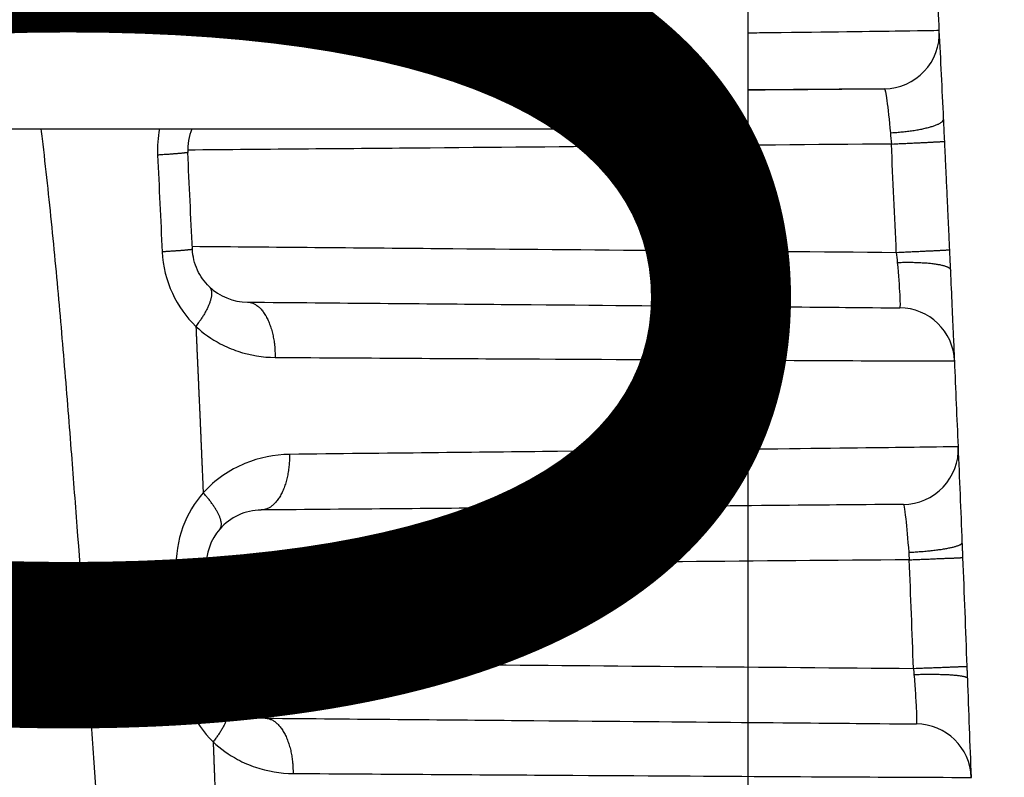
# Model space of a CAD drawing. Extents: x -1490 to 811, y -1226 to 644.
# Drawn here: x 148 to 162, y 399 to 410 of the extents above; entities that cross this region are included whole.
import ezdxf

# ---------------------------------------------------------------- set-up
doc = ezdxf.new("R2010")
doc.units = 0
doc.header["$MEASUREMENT"] = 0
doc.layers.get('0').update_dxf_attribs({"linetype": 'CONTINUOUS'})
for name, color, linetype in [('2', 7, 'CONTINUOUS'), ('4', 7, 'CONTINUOUS'), ('6', 7, 'CONTINUOUS')]:
    doc.layers.add(name, color=color, linetype=linetype)
doc.styles.get("Standard").update_dxf_attribs({"font": 'monotxt.shx'})
doc.dimstyles.new('DSTYLE2', dxfattribs={"dimtxt": 20, "dimasz": 20, "dimexe": 3, "dimexo": 1.5, "dimgap": 1.5, "dimtad": 1, "dimtih": 1, "dimtoh": 1, "dimdec": 0, "dimzin": 3, "dimtxsty": 'STANDARD', "dimcen": 0.09, "dimse1": 1, "dimazin": 3, "dimtp": 1, "dimtm": 1, "dimtfac": 1, "dimtdec": 4, "dimtofl": 0, "dimtmove": 0, "dimatfit": 3, "dimtolj": 1, "dimtzin": 0})
doc.dimstyles.new('DSTYLE3', dxfattribs={"dimtxt": 20, "dimasz": 20, "dimexe": 1.5, "dimexo": 0.5, "dimgap": 1.5, "dimtad": 1, "dimdec": 1, "dimrnd": 0.1, "dimzin": 3, "dimtxsty": 'STANDARD', "dimcen": 0.09, "dimazin": 3, "dimtp": 1, "dimtm": 1, "dimtfac": 1, "dimtdec": 4, "dimtofl": 0, "dimtmove": 0, "dimatfit": 3, "dimtolj": 1, "dimtzin": 0})

# ---------------------------------------------------------------- blocks, each defined once
blk = doc.blocks.new('_AH1')
at = {"color": 0, "linetype": 'CONTINUOUS'}
for p, q in [((-1, 0.166667), (0, 0)), ((-1, 0.166667), (-1, -0.166667)), ((0, 0), (-1, -0.166667)), ((0, 0), (-1, 0))]:
    blk.add_line(p, q, dxfattribs=at)
blk = doc.blocks.new('*D17')
at = {"layer": '6', "color": 4, "linetype": 'CONTINUOUS'}
for p, q in [((155.91178, 468.30109), (342.53963, 468.30109)), ((327.53963, 468.30109), (327.53963, 368.30109)), ((327.53963, 268.30109), (327.53963, 368.30109)), ((157.91178, 268.30109), (342.53963, 268.30109))]:
    blk.add_line(p, q, dxfattribs=at)
at = {"layer": '6', "color": 4, "xscale": 20, "yscale": 20, "zscale": 20}
for p, rotation in [((327.53963, 468.30109), 90), ((327.53963, 268.30109), 270)]:
    blk.add_blockref('_AH1', p, dxfattribs=dict(at, rotation=rotation))
at = {"layer": '6', "color": 4, "linetype": 'CONTINUOUS'}
blk.add_text('200,0', height=20, rotation=90, dxfattribs=at).set_placement((312.52963, 318.30109))
blk = doc.blocks.new('*D39')
at = {"layer": '2', "color": 4, "linetype": 'CONTINUOUS'}
for p, q in [((88.848837, 411.22361), (616.45731, 411.22361)), ((601.45731, 411.22361), (601.45731, 222.95973)), ((601.45731, 34.695852), (601.45731, 222.95973)), ((150.91178, 34.695852), (616.45731, 34.695852))]:
    blk.add_line(p, q, dxfattribs=at)
at = {"layer": '2', "color": 4, "xscale": 20, "yscale": 20, "zscale": 20}
for p, rotation in [((601.45731, 411.22361), 90), ((601.45731, 34.695852), 270)]:
    blk.add_blockref('_AH1', p, dxfattribs=dict(at, rotation=rotation))
at = {"layer": '2', "color": 4, "linetype": 'CONTINUOUS'}
blk.add_text('376,5', height=20, rotation=90, dxfattribs=at).set_placement((586.44731, 172.95973))
blk = doc.blocks.new('*D45')
at = {"layer": '2', "color": 4, "linetype": 'CONTINUOUS'}
for p, q in [((108.96173, 297.68634), (108.96173, 482.3149)), ((141.96173, 299.68635), (141.96173, 482.3149)), ((108.96173, 467.3149), (-54.93337, 467.3149)), ((171.96173, 467.3149), (108.96173, 467.3149))]:
    blk.add_line(p, q, dxfattribs=at)
at = {"layer": '2', "color": 4, "xscale": 20, "yscale": 20, "zscale": 20}
blk.add_blockref('_AH1', (108.96173, 467.3149), dxfattribs=at)
at = {"layer": '2', "color": 4, "xscale": 20, "yscale": 20, "zscale": 20, "rotation": 180}
blk.add_blockref('_AH1', (141.96173, 467.3149), dxfattribs=at)
at = {"layer": '2', "color": 4, "linetype": 'CONTINUOUS'}
blk.add_text('33,0', height=20, rotation=360, dxfattribs=at).set_placement((-39.93337, 482.3249))
blk = doc.blocks.new('*D46')
at = {"layer": '2', "color": 4, "linetype": 'CONTINUOUS'}
for p, q in [((141.96173, 299.68635), (141.96169, 536.54953)), ((158.46173, 292.68635), (158.46169, 536.54953)), ((111.9617, 521.54952), (158.46169, 521.54953)), ((158.46169, 521.54953), (323.2815, 521.54955))]:
    blk.add_line(p, q, dxfattribs=at)
at = {"layer": '2', "color": 4, "xscale": 20, "yscale": 20, "zscale": 20}
for p, rotation in [((141.9617, 521.54953), 8.268100000000001e-06), ((158.46169, 521.54953), 180.00001)]:
    blk.add_blockref('_AH1', p, dxfattribs=dict(at, rotation=rotation))
at = {"layer": '2', "color": 4, "linetype": 'CONTINUOUS'}
blk.add_text('16,5', height=20, rotation=0.000008, dxfattribs=at).set_placement((228.2815, 536.55954))
blk = doc.blocks.new('*D49')
at = {"layer": '2', "color": 4, "linetype": 'CONTINUOUS'}
for p, q in [((113.97867, 272.56798), (350.34569, 502.56022)), ((590.34569, 502.56022), (350.34569, 502.56022)), ((113.97867, 272.56798), (125.98819, 288.90451)), ((130.63736, 284.12648), (125.98819, 288.90451)), ((113.97867, 272.56798), (130.63736, 284.12648))]:
    blk.add_line(p, q, dxfattribs=at)
at = {"layer": '2', "color": 4, "xscale": 20, "yscale": 20, "zscale": 20, "rotation": 224.21686}
blk.add_blockref('_AH1', (113.97867, 272.56798), dxfattribs=at)
at = {"layer": '2', "color": 4, "linetype": 'CONTINUOUS'}
for s, p in [('%%c14', (395.34569, 517.56022)), (' x4pcs', (455.34569, 517.56022))]:
    blk.add_text(s, height=20, dxfattribs=at).set_placement(p)
blk = doc.blocks.new('*D50')
at = {"layer": '2', "color": 4, "linetype": 'CONTINUOUS'}
for p, q in [((147.4453, 272.03726), (353.43008, 435.47481)), ((593.43008, 435.47481), (353.43008, 435.47481)), ((147.4453, 272.03726), (161.04079, 287.07966)), ((165.18451, 281.85721), (161.04079, 287.07966)), ((147.4453, 272.03726), (165.18451, 281.85721))]:
    blk.add_line(p, q, dxfattribs=at)
at = {"layer": '2', "color": 4, "xscale": 20, "yscale": 20, "zscale": 20, "rotation": 218.43006}
blk.add_blockref('_AH1', (147.4453, 272.03726), dxfattribs=at)
at = {"layer": '2', "color": 4, "linetype": 'CONTINUOUS'}
for s, p in [('%%c14', (398.43008, 450.47481)), (' x4pcs', (458.43008, 450.47481))]:
    blk.add_text(s, height=20, dxfattribs=at).set_placement(p)
blk = doc.blocks.new('*D52')
at = {"layer": '4', "color": 4, "linetype": 'CONTINUOUS'}
for p, q in [((173.735, 320.686), (173.735, 450.572)), ((2.53, 320.686), (188.735, 320.686)), ((173.735, 288.686), (173.735, 320.686)), ((2.53, 318.686), (188.735, 318.686))]:
    blk.add_line(p, q, dxfattribs=at)
at = {"layer": '4', "color": 4, "xscale": 20, "yscale": 20, "zscale": 20}
for p, rotation in [((173.735, 320.686), 270), ((173.735, 318.686), 90)]:
    blk.add_blockref('_AH1', p, dxfattribs=dict(at, rotation=rotation))
at = {"layer": '4', "color": 4, "linetype": 'CONTINUOUS'}
blk.add_text('2,0', height=20, rotation=90, dxfattribs=at).set_placement((158.725, 375.572))

msp = doc.modelspace()

# ---------------------------------------------------------------- linework, layer by layer
at = {"layer": '6', "color": 1, "linetype": 'CONTINUOUS'}
for p, q in [((158.462, 408.314), (158.462, 418.314)), ((145.912, 408.314), (158.462, 408.314))]:
    msp.add_line(p, q, dxfattribs=at)
at = {"layer": '6', "color": 250, "linetype": 'CONTINUOUS'}
for p, q in [((160.426, 408.894), (158.462, 408.877)), ((151.241, 405.815), (151.241, 405.815)), ((151.498, 399.812), (151.498, 399.812))]:
    msp.add_line(p, q, dxfattribs=at)
for points in [[(160.513, 408.258), (160.55, 408.261, 0.002591), (160.588, 408.263, 0.002482), (160.626, 408.266, 0.002475), (160.665, 408.27, 0.002617), (160.703, 408.274, 0.002724), (160.742, 408.278, 0.00283), (160.781, 408.283, 0.002948), (160.819, 408.288, 0.003108), (160.856, 408.293, 0.00328), (160.893, 408.299, 0.003487), (160.929, 408.306, 0.003722), (160.964, 408.312, 0.004001), (160.997, 408.319, 0.004334), (161.029, 408.327, 0.004725), (161.06, 408.334, 0.00519), (161.089, 408.342, 0.005707), (161.116, 408.351, 0.006435), (161.141, 408.359, 0.007362), (161.164, 408.367, 0.008257), (161.185, 408.376, 0.008931), (161.204, 408.384, 0.011271), (161.221, 408.393, 0.015715), (161.236, 408.402, 0.015418), (161.248, 408.411, 0.007642), (161.259, 408.418, 0.026504), (161.267, 408.427, 0.067746), (161.274, 408.442, 0.050183), (161.28, 408.46, 0.031843)], [(160.527, 408.096), (160.564, 408.097, 0.000021), (160.602, 408.099, 0.00002), (160.64, 408.101, 0.00002), (160.678, 408.103, 0.000021), (160.716, 408.105, 0.000022), (160.755, 408.106, 0.000023), (160.793, 408.108, 0.000024), (160.831, 408.11, 0.000026), (160.868, 408.112, 0.000027), (160.905, 408.114, 0.000029), (160.941, 408.115, 0.000031), (160.975, 408.117, 0.000034), (161.009, 408.119, 0.000037), (161.041, 408.12, 0.00004), (161.072, 408.122, 0.000044), (161.101, 408.123, 0.000049), (161.128, 408.124, 0.000056), (161.153, 408.126, 0.000065), (161.177, 408.127, 0.000075), (161.198, 408.128, 0.000083), (161.217, 408.129, 0.000107), (161.234, 408.13, 0.000157), (161.249, 408.131, 0.000164), (161.262, 408.131, 0.000086), (161.272, 408.132, 0.000318), (161.281, 408.132, 0.001129), (161.289, 408.133, 0.001641), (161.296, 408.133, 0.002012)], [(161.368, 406.569), (161.366, 406.608, 0.000013), (161.365, 406.647, 0.000013), (161.363, 406.686, 0.000013), (161.361, 406.726, 0.000013), (161.359, 406.765, 0.000013), (161.358, 406.804, 0.000012), (161.356, 406.843, 0.000012), (161.354, 406.882, 0.000012), (161.352, 406.921, 0.000012), (161.35, 406.96, 0.000012), (161.349, 406.999, 0.000012), (161.347, 407.038, 0.000012), (161.345, 407.077, 0.000012), (161.343, 407.117, 0.000012), (161.341, 407.156, 0.000012), (161.34, 407.195, 0.000011), (161.338, 407.234, 0.000011), (161.336, 407.273, 0.000011), (161.334, 407.312, 0.000011), (161.332, 407.351, 0.000011), (161.33, 407.39, 0.000011), (161.329, 407.429, 0.000011), (161.327, 407.469, 0.000011), (161.325, 407.508, 0.000011), (161.323, 407.547, 0.000011), (161.321, 407.586, 0.00001), (161.32, 407.625, 0.00001), (161.318, 407.664, 0.00001), (161.316, 407.703, 0.00001), (161.314, 407.742, 0.000009), (161.312, 407.781, 0.00001), (161.31, 407.82, 0.000012), (161.309, 407.861, 0.000009), (161.307, 407.899, 0.000003), (161.305, 407.933, 0.000012), (161.303, 407.977, 0.000021), (161.3, 408.045, 0.00001), (161.296, 408.133, 0.000005)], [(150.382, 407.975), (150.381, 407.974, -0.248594), (150.38, 407.973, -0.064741), (150.377, 407.973, -0.025534), (150.374, 407.972, -0.013921), (150.369, 407.971, -0.008487), (150.363, 407.97, -0.00578), (150.357, 407.969, -0.004135), (150.349, 407.968, -0.003155), (150.34, 407.967, -0.002459), (150.33, 407.966, -0.001994), (150.319, 407.964, -0.001637), (150.307, 407.963, -0.001381), (150.294, 407.962, -0.001176), (150.28, 407.96, -0.001023), (150.264, 407.959, -0.000891), (150.248, 407.958, -0.000786), (150.231, 407.956, -0.000706), (150.213, 407.955, -0.000647), (150.194, 407.953, -0.000571), (150.175, 407.952, -0.000492), (150.155, 407.95, -0.000494), (150.134, 407.949, -0.000533), (150.111, 407.947, -0.00038), (150.09, 407.946, -0.000143), (150.07, 407.944, -0.000478), (150.043, 407.943, -0.000731), (150.002, 407.94, -0.000337), (149.947, 407.936, -0.000175)], [(150.448, 406.577), (150.448, 406.577, -0.249066), (150.446, 406.576, -0.062445), (150.444, 406.575, -0.024503), (150.44, 406.574, -0.013348), (150.436, 406.573, -0.008138), (150.43, 406.572, -0.005542), (150.423, 406.571, -0.003966), (150.415, 406.57, -0.003026), (150.406, 406.569, -0.002359), (150.396, 406.568, -0.001913), (150.385, 406.567, -0.001571), (150.373, 406.566, -0.001326), (150.36, 406.564, -0.001129), (150.346, 406.563, -0.000982), (150.331, 406.562, -0.000855), (150.315, 406.561, -0.000755), (150.298, 406.559, -0.000678), (150.28, 406.558, -0.000622), (150.261, 406.556, -0.000548), (150.241, 406.555, -0.000472), (150.221, 406.553, -0.000475), (150.2, 406.552, -0.000512), (150.177, 406.55, -0.000365), (150.156, 406.549, -0.000137), (150.136, 406.548, -0.000459), (150.11, 406.546, -0.000702), (150.068, 406.543, -0.000324), (150.013, 406.54, -0.000169)], [(150.448, 406.577), (150.448, 406.577, -0.007804), (150.448, 406.577, -0.009417), (150.448, 406.577, -0.01142), (150.448, 406.577, -0.013538), (150.448, 406.577, -0.016414), (150.448, 406.577, -0.019892), (150.448, 406.577, -0.024433), (150.448, 406.577, -0.029443), (150.448, 406.577, -0.035369), (150.448, 406.577, -0.040671), (150.448, 406.577, -0.044882), (150.448, 406.577, -0.045872), (150.448, 406.577, -0.043843), (150.448, 406.577, -0.039112), (150.448, 406.577, -0.033347), (150.448, 406.577, -0.027572), (150.448, 406.577, -0.022484), (150.448, 406.577, -0.018196), (150.448, 406.577, -0.014746), (150.448, 406.577, -0.011916), (150.448, 406.577, -0.00968), (150.448, 406.577, -0.007803), (150.448, 406.577, -0.006318), (150.448, 406.577, -0.005015), (150.448, 406.577, -0.003978), (150.448, 406.577, -0.003031), (150.448, 406.577, -0.002249), (150.448, 406.577, -0.001457), (150.448, 406.577, -0.000899), (150.448, 406.577, -0.000444), (150.448, 406.577, 0.000303), (150.448, 406.577, 0.001463), (150.448, 406.577, 0.001105), (150.448, 406.577, -0.000517), (150.448, 406.577, 0.00322), (150.448, 406.577, 0.007727), (150.448, 406.577, 0.003884), (150.448, 406.577, 0.00192)], [(160.598, 406.533), (160.635, 406.534, 0.000021), (160.673, 406.536, 0.00002), (160.711, 406.538, 0.00002), (160.75, 406.54, 0.000021), (160.788, 406.541, 0.000022), (160.827, 406.543, 0.000023), (160.865, 406.545, 0.000024), (160.903, 406.547, 0.000026), (160.94, 406.548, 0.000027), (160.977, 406.55, 0.000029), (161.013, 406.552, 0.000031), (161.048, 406.553, 0.000033), (161.081, 406.555, 0.000036), (161.113, 406.556, 0.00004), (161.144, 406.558, 0.000044), (161.173, 406.559, 0.000049), (161.2, 406.561, 0.000056), (161.226, 406.562, 0.000065), (161.249, 406.563, 0.000074), (161.27, 406.564, 0.000082), (161.289, 406.565, 0.000107), (161.307, 406.566, 0.000156), (161.322, 406.567, 0.000164), (161.334, 406.567, 0.000086), (161.345, 406.568, 0.000318), (161.354, 406.568, 0.001128), (161.361, 406.569, 0.001643), (161.368, 406.569, 0.002019)], [(160.612, 406.387), (160.649, 406.388, -0.002256), (160.687, 406.389, -0.002167), (160.725, 406.39, -0.002165), (160.763, 406.39, -0.00229), (160.801, 406.39, -0.002387), (160.84, 406.389, -0.002482), (160.878, 406.388, -0.002589), (160.915, 406.387, -0.002733), (160.953, 406.385, -0.002888), (160.989, 406.383, -0.003074), (161.025, 406.381, -0.003287), (161.06, 406.378, -0.003538), (161.093, 406.375, -0.003839), (161.125, 406.371, -0.004194), (161.156, 406.367, -0.004616), (161.185, 406.362, -0.005088), (161.212, 406.358, -0.005753), (161.237, 406.353, -0.006605), (161.26, 406.347, -0.007438), (161.282, 406.342, -0.008082), (161.301, 406.336, -0.010266), (161.318, 406.33, -0.014449), (161.333, 406.323, -0.014343), (161.346, 406.317, -0.007145), (161.357, 406.311, -0.025164), (161.366, 406.304, -0.067351), (161.374, 406.292, -0.05296), (161.382, 406.277, -0.034663)], [(150.691, 406.04), (150.698, 406.032, -0.02962), (150.705, 406.023, -0.02802), (150.711, 406.013, -0.026518), (150.715, 406.002, -0.025589), (150.719, 405.99, -0.023879), (150.722, 405.977, -0.021982), (150.724, 405.963, -0.019943), (150.725, 405.948, -0.018171), (150.725, 405.932, -0.016371), (150.724, 405.915, -0.014835), (150.722, 405.898, -0.013361), (150.718, 405.879, -0.012131), (150.714, 405.86, -0.010993), (150.708, 405.84, -0.010054), (150.702, 405.819, -0.009155), (150.694, 405.797, -0.008378), (150.686, 405.775, -0.007768), (150.676, 405.753, -0.007316), (150.665, 405.73, -0.00662), (150.654, 405.706, -0.005834), (150.642, 405.683, -0.005961), (150.628, 405.658, -0.006525), (150.614, 405.633, -0.004777), (150.6, 405.61, -0.001873), (150.586, 405.588, -0.006057), (150.568, 405.561, -0.009493), (150.538, 405.519, -0.004513), (150.499, 405.465, -0.002389)], [(151.241, 405.815), (151.26, 405.813, -0.024897), (151.28, 405.811, -0.023345), (151.3, 405.806, -0.022413), (151.32, 405.799, -0.022515), (151.34, 405.79, -0.021824), (151.36, 405.779, -0.020859), (151.38, 405.765, -0.019656), (151.4, 405.749, -0.018619), (151.42, 405.732, -0.017384), (151.439, 405.712, -0.016293), (151.458, 405.689, -0.015132), (151.476, 405.665, -0.014138), (151.494, 405.638, -0.013151), (151.51, 405.61, -0.012317), (151.527, 405.58, -0.011475), (151.542, 405.548, -0.010724), (151.556, 405.514, -0.010139), (151.569, 405.48, -0.009711), (151.581, 405.443, -0.008976), (151.593, 405.406, -0.008071), (151.603, 405.369, -0.008332), (151.611, 405.33, -0.009201), (151.619, 405.289, -0.00698), (151.626, 405.251, -0.00298), (151.631, 405.216, -0.008832), (151.635, 405.172, -0.014248), (151.639, 405.105, -0.007142), (151.642, 405.017, -0.0039)], [(150.499, 405.465), (150.502, 405.405, -0.000019), (150.504, 405.345, -0.000019), (150.507, 405.285, -0.000019), (150.51, 405.225, -0.000019), (150.512, 405.165, -0.000019), (150.515, 405.105, -0.000019), (150.518, 405.045, -0.000019), (150.52, 404.985, -0.000019), (150.523, 404.925, -0.000019), (150.526, 404.865, -0.000019), (150.528, 404.805, -0.000019), (150.531, 404.745, -0.000019), (150.534, 404.685, -0.000019), (150.536, 404.625, -0.000019), (150.539, 404.565, -0.000019), (150.542, 404.505, -0.000019), (150.544, 404.445, -0.000019), (150.547, 404.385, -0.000019), (150.55, 404.325, -0.000019), (150.552, 404.265, -0.000019), (150.555, 404.205, -0.000019), (150.558, 404.145, -0.000019), (150.56, 404.084, -0.000019), (150.563, 404.024, -0.000019), (150.565, 403.964, -0.000019), (150.568, 403.904, -0.000019), (150.571, 403.845, -0.000019), (150.573, 403.784, -0.00002), (150.576, 403.724, -0.000019), (150.578, 403.664, -0.000018), (150.581, 403.605, -0.00002), (150.583, 403.544, -0.000023), (150.586, 403.483, -0.000018), (150.589, 403.424, -0.000006), (150.591, 403.372, -0.000025), (150.594, 403.304, -0.000043), (150.598, 403.201, -0.000021), (150.604, 403.064, -0.000011)], [(151.85, 403.619), (151.849, 403.58, -0.006638), (151.848, 403.542, -0.006325), (151.846, 403.503, -0.006274), (151.843, 403.463, -0.006607), (151.839, 403.423, -0.006835), (151.833, 403.384, -0.007046), (151.827, 403.344, -0.00727), (151.819, 403.304, -0.007585), (151.81, 403.266, -0.0079), (151.8, 403.227, -0.008275), (151.789, 403.19, -0.008675), (151.776, 403.154, -0.009138), (151.763, 403.118, -0.009658), (151.748, 403.085, -0.010245), (151.733, 403.053, -0.010879), (151.717, 403.022, -0.011522), (151.699, 402.993, -0.012407), (151.681, 402.967, -0.013466), (151.663, 402.942, -0.014159), (151.644, 402.92, -0.014288), (151.624, 402.9, -0.016556), (151.604, 402.882, -0.020645), (151.583, 402.866, -0.017662), (151.563, 402.852, -0.008055), (151.545, 402.841, -0.025204), (151.522, 402.832, -0.046845), (151.487, 402.823, -0.025705), (151.442, 402.816, -0.014439)], [(150.844, 402.54), (150.85, 402.548, 0.031427), (150.855, 402.557, 0.029674), (150.859, 402.566, 0.027914), (150.863, 402.576, 0.026679), (150.865, 402.588, 0.024631), (150.866, 402.6, 0.022436), (150.867, 402.613, 0.02014), (150.866, 402.627, 0.01817), (150.864, 402.641, 0.01622), (150.861, 402.657, 0.014581), (150.857, 402.673, 0.013036), (150.852, 402.69, 0.011762), (150.846, 402.707, 0.010598), (150.839, 402.726, 0.009646), (150.831, 402.745, 0.008744), (150.821, 402.764, 0.007971), (150.811, 402.784, 0.007365), (150.8, 402.805, 0.006915), (150.787, 402.825, 0.006237), (150.774, 402.847, 0.00548), (150.76, 402.868, 0.00559), (150.745, 402.89, 0.006107), (150.729, 402.912, 0.004454), (150.713, 402.934, 0.001732), (150.699, 402.953, 0.005644), (150.679, 402.978, 0.008813), (150.647, 403.015, 0.004168), (150.604, 403.064, 0.0022)], [(160.777, 402.206), (160.815, 402.208, 0.001736), (160.853, 402.21, 0.001663), (160.891, 402.213, 0.001659), (160.93, 402.215, 0.001754), (160.968, 402.218, 0.001827), (161.007, 402.221, 0.001899), (161.046, 402.225, 0.00198), (161.084, 402.229, 0.00209), (161.122, 402.233, 0.002208), (161.159, 402.237, 0.002351), (161.195, 402.242, 0.002514), (161.23, 402.246, 0.002708), (161.263, 402.251, 0.002941), (161.296, 402.257, 0.003218), (161.327, 402.262, 0.003548), (161.356, 402.268, 0.003921), (161.383, 402.273, 0.004449), (161.408, 402.279, 0.005128), (161.432, 402.285, 0.00581), (161.453, 402.291, 0.006359), (161.472, 402.297, 0.00815), (161.489, 402.303, 0.011628), (161.504, 402.309, 0.011799), (161.517, 402.315, 0.006001), (161.527, 402.32, 0.021432), (161.536, 402.326, 0.062764), (161.543, 402.336, 0.057111), (161.55, 402.348, 0.040963)], [(161.559, 402.13), (161.558, 402.135, -0.000014), (161.558, 402.14, -0.000014), (161.558, 402.145, -0.000014), (161.558, 402.15, -0.000013), (161.557, 402.155, -0.000013), (161.557, 402.16, -0.000013), (161.557, 402.165, -0.000012), (161.557, 402.17, -0.000012), (161.557, 402.175, -0.000012), (161.556, 402.181, -0.000011), (161.556, 402.186, -0.000011), (161.556, 402.191, -0.000011), (161.556, 402.196, -0.000011), (161.556, 402.201, -0.00001), (161.555, 402.206, -0.00001), (161.555, 402.211, -0.00001), (161.555, 402.216, -0.000009), (161.555, 402.221, -0.000009), (161.555, 402.226, -0.000009), (161.554, 402.231, -0.000008), (161.554, 402.236, -0.000008), (161.554, 402.241, -0.000008), (161.554, 402.246, -0.000008), (161.554, 402.252, -0.000007), (161.553, 402.257, -0.000007), (161.553, 402.262, -0.000007), (161.553, 402.267, -0.000006), (161.553, 402.272, -0.000006), (161.553, 402.277, -0.000006), (161.552, 402.282, -0.000005), (161.552, 402.287, -0.000005), (161.552, 402.292, -0.000006), (161.552, 402.297, -0.000004), (161.552, 402.302, -0.000002), (161.551, 402.307, -0.000005), (161.551, 402.312, -0.000008), (161.551, 402.321, -0.000004), (161.55, 402.333, -0.000002)], [(160.785, 402.098), (160.822, 402.099, 0.000018), (160.86, 402.101, 0.000017), (160.898, 402.102, 0.000017), (160.937, 402.104, 0.000018), (160.976, 402.105, 0.000019), (161.014, 402.107, 0.00002), (161.053, 402.108, 0.000021), (161.091, 402.11, 0.000022), (161.128, 402.112, 0.000023), (161.165, 402.113, 0.000025), (161.201, 402.115, 0.000026), (161.236, 402.116, 0.000028), (161.27, 402.117, 0.000031), (161.302, 402.119, 0.000034), (161.333, 402.12, 0.000037), (161.362, 402.121, 0.000042), (161.39, 402.122, 0.000047), (161.415, 402.123, 0.000055), (161.439, 402.124, 0.000063), (161.46, 402.125, 0.00007), (161.479, 402.126, 0.000091), (161.497, 402.127, 0.000132), (161.512, 402.128, 0.000139), (161.524, 402.128, 0.000072), (161.535, 402.129, 0.000268), (161.544, 402.129, 0.000952), (161.552, 402.129, 0.001385), (161.559, 402.13, 0.001701)], [(150.649, 401.983), (150.649, 401.983, -0.257866), (150.647, 401.982, -0.057688), (150.645, 401.981, -0.022141), (150.641, 401.981, -0.011982), (150.637, 401.98, -0.007283), (150.631, 401.979, -0.004953), (150.624, 401.978, -0.003541), (150.616, 401.977, -0.0027), (150.608, 401.976, -0.002105), (150.598, 401.975, -0.001707), (150.586, 401.974, -0.001401), (150.574, 401.973, -0.001182), (150.561, 401.972, -0.001006), (150.547, 401.971, -0.000875), (150.532, 401.97, -0.000762), (150.516, 401.968, -0.000673), (150.499, 401.967, -0.000604), (150.481, 401.966, -0.000554), (150.462, 401.965, -0.000488), (150.442, 401.963, -0.000421), (150.422, 401.962, -0.000423), (150.401, 401.961, -0.000456), (150.378, 401.96, -0.000325), (150.357, 401.958, -0.000122), (150.337, 401.957, -0.000409), (150.311, 401.956, -0.000625), (150.269, 401.953, -0.000288), (150.214, 401.95, -0.00015)], [(150.705, 400.581), (150.705, 400.58, -0.262234), (150.703, 400.58, -0.055871), (150.701, 400.579, -0.02124), (150.697, 400.578, -0.011459), (150.693, 400.578, -0.006955), (150.687, 400.577, -0.004726), (150.68, 400.576, -0.003377), (150.673, 400.575, -0.002575), (150.664, 400.574, -0.002006), (150.654, 400.573, -0.001626), (150.643, 400.572, -0.001335), (150.631, 400.571, -0.001126), (150.617, 400.57, -0.000959), (150.603, 400.569, -0.000834), (150.588, 400.568, -0.000726), (150.572, 400.567, -0.000641), (150.555, 400.566, -0.000576), (150.537, 400.565, -0.000528), (150.518, 400.563, -0.000465), (150.498, 400.562, -0.000401), (150.478, 400.561, -0.000403), (150.457, 400.56, -0.000434), (150.435, 400.558, -0.00031), (150.413, 400.557, -0.000116), (150.393, 400.556, -0.00039), (150.367, 400.555, -0.000596), (150.325, 400.553, -0.000275), (150.27, 400.55, -0.000143)], [(160.845, 400.531), (160.883, 400.532, 0.000013), (160.921, 400.534, 0.000013), (160.959, 400.535, 0.000013), (160.997, 400.537, 0.000014), (161.036, 400.538, 0.000014), (161.075, 400.539, 0.000015), (161.113, 400.541, 0.000015), (161.152, 400.542, 0.000016), (161.189, 400.544, 0.000017), (161.226, 400.545, 0.000018), (161.262, 400.547, 0.00002), (161.297, 400.548, 0.000021), (161.331, 400.549, 0.000023), (161.364, 400.551, 0.000025), (161.394, 400.552, 0.000028), (161.424, 400.553, 0.000031), (161.451, 400.554, 0.000036), (161.477, 400.555, 0.000041), (161.5, 400.556, 0.000047), (161.522, 400.557, 0.000052), (161.541, 400.558, 0.000068), (161.558, 400.558, 0.000099), (161.573, 400.559, 0.000104), (161.586, 400.56, 0.000054), (161.597, 400.56, 0.000201), (161.605, 400.56, 0.000714), (161.613, 400.561, 0.001038), (161.62, 400.561, 0.001274)], [(161.626, 400.401), (161.626, 400.405, 0.000012), (161.626, 400.409, 0.000013), (161.626, 400.413, 0.000012), (161.626, 400.417, 0.000011), (161.625, 400.421, 0.00001), (161.625, 400.425, 0.000008), (161.625, 400.429, 0.000007), (161.625, 400.433, 0.000006), (161.625, 400.437, 0.000005), (161.625, 400.441, 0.000004), (161.624, 400.445, 0.000003), (161.624, 400.449, 0.000002), (161.624, 400.453, 0.000001), (161.624, 400.457, -0.000001), (161.624, 400.461, -0.000002), (161.624, 400.465, -0.000003), (161.624, 400.469, -0.000004), (161.623, 400.473, -0.000005), (161.623, 400.477, -0.000006), (161.623, 400.481, -0.000007), (161.623, 400.485, -0.000008), (161.623, 400.489, -0.00001), (161.623, 400.493, -0.000011), (161.623, 400.497, -0.000012), (161.622, 400.501, -0.000013), (161.622, 400.505, -0.000014), (161.622, 400.509, -0.000015), (161.622, 400.513, -0.000017), (161.622, 400.517, -0.000017), (161.622, 400.521, -0.000017), (161.621, 400.525, -0.00002), (161.621, 400.529, -0.000027), (161.621, 400.533, -0.00002), (161.621, 400.537, -0.000005), (161.621, 400.541, -0.000032), (161.621, 400.545, -0.00006), (161.62, 400.552, -0.00003), (161.62, 400.561, -0.000016)], [(160.853, 400.443), (160.89, 400.444, -0.001359), (160.928, 400.445, -0.001303), (160.966, 400.446, -0.001301), (161.004, 400.447, -0.001376), (161.043, 400.447, -0.001435), (161.082, 400.447, -0.001492), (161.12, 400.447, -0.001557), (161.158, 400.447, -0.001644), (161.196, 400.446, -0.001739), (161.233, 400.445, -0.001853), (161.268, 400.444, -0.001983), (161.303, 400.443, -0.002139), (161.337, 400.441, -0.002326), (161.369, 400.44, -0.002548), (161.4, 400.437, -0.002814), (161.429, 400.435, -0.003115), (161.457, 400.433, -0.003543), (161.482, 400.43, -0.004096), (161.506, 400.427, -0.004656), (161.527, 400.424, -0.005117), (161.547, 400.42, -0.006595), (161.564, 400.417, -0.00949), (161.579, 400.413, -0.009745), (161.592, 400.41, -0.004994), (161.602, 400.406, -0.01809), (161.611, 400.402, -0.056297), (161.62, 400.395, -0.057528), (161.627, 400.386, -0.045112)], [(150.944, 400.041), (150.952, 400.033, -0.029752), (150.958, 400.025, -0.028145), (150.964, 400.015, -0.026627), (150.968, 400.004, -0.025679), (150.972, 399.992, -0.023945), (150.975, 399.979, -0.022027), (150.977, 399.965, -0.019969), (150.977, 399.95, -0.018181), (150.977, 399.934, -0.016369), (150.976, 399.918, -0.014824), (150.974, 399.9, -0.013343), (150.97, 399.882, -0.012109), (150.966, 399.863, -0.010968), (150.96, 399.843, -0.010027), (150.953, 399.822, -0.009127), (150.945, 399.801, -0.008349), (150.937, 399.779, -0.00774), (150.927, 399.756, -0.007287), (150.916, 399.733, -0.006592), (150.905, 399.71, -0.005808), (150.892, 399.687, -0.005934), (150.879, 399.663, -0.006493), (150.864, 399.638, -0.004753), (150.85, 399.614, -0.001862), (150.836, 399.593, -0.006026), (150.818, 399.566, -0.009441), (150.788, 399.525, -0.004486), (150.748, 399.47, -0.002374)], [(151.498, 399.812), (151.517, 399.811, -0.024864), (151.537, 399.808, -0.023314), (151.557, 399.803, -0.022384), (151.577, 399.796, -0.022489), (151.597, 399.787, -0.021801), (151.618, 399.776, -0.020842), (151.638, 399.763, -0.019644), (151.658, 399.747, -0.01861), (151.677, 399.729, -0.01738), (151.697, 399.709, -0.016292), (151.715, 399.687, -0.015134), (151.734, 399.663, -0.014143), (151.751, 399.636, -0.013157), (151.768, 399.608, -0.012325), (151.785, 399.578, -0.011484), (151.8, 399.546, -0.010733), (151.814, 399.512, -0.010149), (151.827, 399.477, -0.009721), (151.84, 399.441, -0.008987), (151.851, 399.404, -0.008081), (151.861, 399.366, -0.008344), (151.87, 399.327, -0.009214), (151.877, 399.287, -0.006991), (151.884, 399.249, -0.002985), (151.889, 399.214, -0.008845), (151.894, 399.169, -0.014271), (151.897, 399.102, -0.007155), (151.901, 399.015, -0.003907)], [(150.748, 399.47), (150.75, 399.411, -0.000018), (150.753, 399.351, -0.000018), (150.755, 399.291, -0.000018), (150.757, 399.231, -0.000018), (150.759, 399.171, -0.000018), (150.762, 399.111, -0.000018), (150.764, 399.051, -0.000018), (150.766, 398.991, -0.000019), (150.768, 398.932, -0.000019), (150.771, 398.872, -0.000019), (150.773, 398.812, -0.000019), (150.775, 398.752, -0.000019), (150.777, 398.692, -0.000019)]]:
    msp.add_lwpolyline(points, format="xyb", dxfattribs=at)
for points in [[(161.28, 408.461), (161.28, 408.461), (161.28, 408.461), (161.28, 408.461), (161.28, 408.461), (161.28, 408.461), (161.28, 408.461), (161.28, 408.461), (161.28, 408.461), (161.28, 408.461), (161.28, 408.461), (161.28, 408.461), (161.28, 408.461), (161.28, 408.461), (161.28, 408.461), (161.28, 408.461), (161.28, 408.461), (161.28, 408.461), (161.28, 408.461)], [(161.55, 402.348), (161.55, 402.348), (161.55, 402.348), (161.55, 402.348), (161.55, 402.348), (161.55, 402.348), (161.55, 402.348), (161.55, 402.348), (161.55, 402.348), (161.55, 402.348), (161.55, 402.348), (161.55, 402.348), (161.55, 402.348), (161.55, 402.348), (161.55, 402.348), (161.55, 402.348), (161.55, 402.348), (161.55, 402.348), (161.55, 402.348)]]:
    msp.add_lwpolyline(points, dxfattribs=at)
for centre, start, end in [((160.419, 409.694), 270.5, 362.8214), ((151.181, 408.014), 157.9176, 182.7657), ((151.248, 406.615), 225.9512, 269.5), ((160.64, 404.933), 2.4946, 89.4974), ((160.693, 403.697), 270.5, 362.4101), ((151.448, 402.016), 90.5, 139.0603), ((151.448, 402.016), 139.0603, 182.3452), ((151.505, 400.612), 225.531, 269.5), ((160.88, 398.93), 2.0838, 89.4968)]:
    msp.add_arc(centre, 0.8, start, end, dxfattribs=at)
for points in [[(161.218, 409.734), (161.198, 410.148), (161.177, 410.562), (161.156, 410.976)], [(161.28, 408.461), (161.26, 408.885), (161.239, 409.309), (161.218, 409.734)], [(158.462, 408.877), (159.116, 408.883), (159.771, 408.889), (160.426, 408.894)], [(161.281, 408.445), (161.281, 408.45), (161.28, 408.455), (161.28, 408.46)], [(161.296, 408.133), (161.291, 408.238), (161.286, 408.342), (161.281, 408.445)], [(149.973, 408.314), (149.95, 408.19), (149.941, 408.063), (149.947, 407.936)], [(160.513, 408.258), (160.518, 408.205), (160.522, 408.15), (160.527, 408.096)], [(160.598, 406.533), (160.575, 407.054), (160.551, 407.575), (160.527, 408.096)], [(149.947, 407.936), (149.969, 407.471), (149.991, 407.006), (150.013, 406.54)], [(150.448, 406.577), (150.426, 407.043), (150.404, 407.509), (150.382, 407.975)], [(160.598, 406.533), (160.603, 406.484), (160.608, 406.435), (160.612, 406.387)], [(161.381, 406.292), (161.377, 406.383), (161.372, 406.477), (161.368, 406.569)], [(161.382, 406.277), (161.381, 406.283), (161.381, 406.288), (161.381, 406.292)], [(161.493, 403.73), (161.475, 404.143), (161.458, 404.555), (161.44, 404.967)], [(161.55, 402.348), (161.531, 402.809), (161.512, 403.27), (161.493, 403.73)], [(161.55, 402.333), (161.55, 402.338), (161.55, 402.343), (161.55, 402.348)], [(160.777, 402.206), (160.78, 402.17), (160.782, 402.134), (160.785, 402.098)], [(160.845, 400.531), (160.826, 401.053), (160.806, 401.575), (160.785, 402.098)], [(161.62, 400.561), (161.6, 401.084), (161.579, 401.607), (161.559, 402.13)], [(150.214, 401.95), (150.233, 401.484), (150.252, 401.017), (150.27, 400.55)], [(150.705, 400.581), (150.687, 401.048), (150.668, 401.516), (150.649, 401.983)], [(160.845, 400.531), (160.848, 400.501), (160.85, 400.472), (160.853, 400.443)], [(161.627, 400.386), (161.627, 400.391), (161.626, 400.396), (161.626, 400.401)], [(161.68, 398.959), (161.663, 399.435), (161.645, 399.91), (161.627, 400.386)]]:
    msp.add_open_spline(points, degree=3, dxfattribs=at)
for points, knots in [([(161.218, 409.734), (161.218, 409.732), (160.824, 409.725), (159.54, 409.708), (158.573, 409.697), (158.462, 409.695)], [2, 2, 2, 2, 5.525392, 9.424927, 9.915253, 9.915253, 9.915253, 9.915253]), ([(160.426, 408.894), (160.434, 408.894), (160.446, 408.833), (160.477, 408.608), (160.496, 408.441), (160.513, 408.258)], [2, 2, 2, 2, 2.82865, 2.82865, 3.694981, 3.694981, 3.694981, 3.694981]), ([(150.08, 368.314), (150.08, 369.777), (150.069, 371.973), (150.025, 375.637), (149.968, 378.574), (149.831, 383.727), (149.66, 388.151), (149.453, 392.207), (149.352, 394.056), (149.266, 395.536), (149.151, 397.387), (149.054, 398.869), (148.925, 400.722), (148.817, 402.205), (148.715, 403.532), (148.636, 404.544), (148.547, 405.613), (148.428, 406.894), (148.331, 407.794), (148.275, 408.267), (148.27, 408.314)], [2, 2, 2, 2, 2.429618, 2.644832, 3.076075, 3.292102, 4.158897, 4.376264, 4.485048, 4.702813, 4.811795, 5.029955, 5.139134, 5.357689, 5.467064, 5.530053, 5.656086, 5.782203, 5.908428, 5.922364, 5.922364, 5.922364, 5.922364]), ([(160.527, 408.096), (158.296, 408.076), (154.879, 408.047), (151.535, 408.018), (150.381, 408.008)], [2.602508, 2.602508, 2.602508, 2.602508, 7.838705, 10.643929, 10.643929, 10.643929, 10.643929]), ([(150.446, 406.62), (151.619, 406.61), (154.965, 406.581), (158.384, 406.552), (160.598, 406.533)], [4.97343, 4.97343, 4.97343, 4.97343, 7.821556, 13.017359, 13.017359, 13.017359, 13.017359]), ([(150.013, 406.54), (150.023, 406.332), (150.124, 405.925), (150.361, 405.598), (150.499, 405.465)], [2, 2, 2, 2, 2.625453, 3.240683, 3.240683, 3.240683, 3.240683]), ([(150.691, 406.04), (150.622, 406.106), (150.504, 406.27), (150.453, 406.473), (150.448, 406.577)], [2, 2, 2, 2, 2.61523, 3.240683, 3.240683, 3.240683, 3.240683]), ([(160.612, 406.387), (160.628, 406.206), (160.641, 406.038), (160.654, 405.8), (160.654, 405.732), (160.647, 405.733)], [2, 2, 2, 2, 2.90381, 2.90381, 3.818735, 3.818735, 3.818735, 3.818735]), ([(161.44, 404.967), (161.44, 404.967), (161.434, 405.102), (161.413, 405.579), (161.398, 405.916), (161.382, 406.277)], [2, 2, 2, 2, 2.914925, 2.914925, 3.818735, 3.818735, 3.818735, 3.818735]), ([(151.241, 405.815), (152.567, 405.803), (155.121, 405.781), (158.172, 405.754), (160.183, 405.737), (160.647, 405.732), (160.647, 405.733)], [2, 2, 2, 2, 5.702398, 9.676699, 13.766662, 17.902159, 17.902159, 17.902159, 17.902159]), ([(150.499, 405.465), (150.606, 405.365), (150.802, 405.227), (151.19, 405.062), (151.462, 405.018), (151.642, 405.017)], [2, 2, 2, 2, 2.365642, 2.604304, 3.088004, 3.088004, 3.088004, 3.088004]), ([(151.642, 405.017), (153.024, 405.009), (155.684, 404.993), (158.862, 404.976), (160.956, 404.966), (161.44, 404.966), (161.44, 404.967)], [2, 2, 2, 2, 5.702398, 9.676699, 13.766662, 17.90216, 17.90216, 17.90216, 17.90216]), ([(151.85, 403.619), (151.633, 403.616), (151.178, 403.528), (150.774, 403.252), (150.604, 403.064)], [2, 2, 2, 2, 2.581296, 3.20604, 3.20604, 3.20604, 3.20604]), ([(161.493, 403.73), (161.493, 403.729), (161.098, 403.722), (159.214, 403.699), (156.042, 403.664), (153.256, 403.634), (151.85, 403.619)], [2, 2, 2, 2, 5.540363, 9.457828, 13.671176, 17.36189, 17.36189, 17.36189, 17.36189]), ([(150.604, 403.064), (150.48, 402.922), (150.272, 402.576), (150.205, 402.162), (150.214, 401.95)], [2, 2, 2, 2, 2.611102, 3.261871, 3.261871, 3.261871, 3.261871]), ([(160.7, 402.897), (160.7, 402.897), (160.321, 402.893), (158.512, 402.878), (155.467, 402.851), (152.792, 402.828), (151.442, 402.816)], [2, 2, 2, 2, 5.540363, 9.457828, 13.671176, 17.36189, 17.36189, 17.36189, 17.36189]), ([(160.7, 402.897), (160.703, 402.897), (160.707, 402.883), (160.718, 402.821), (160.726, 402.764), (160.748, 402.565), (160.763, 402.391), (160.777, 402.206)], [2, 2, 2, 2, 2.402432, 2.402432, 2.918227, 2.918227, 3.788394, 3.788394, 3.788394, 3.788394]), ([(160.785, 402.098), (158.6, 402.079), (155.187, 402.05), (151.844, 402.021), (150.649, 402.011)], [2.605714, 2.605714, 2.605714, 2.605714, 7.731391, 10.631962, 10.631962, 10.631962, 10.631962]), ([(150.27, 400.55), (150.278, 400.342), (150.377, 399.934), (150.611, 399.605), (150.748, 399.47)], [2, 2, 2, 2, 2.626213, 3.242313, 3.242313, 3.242313, 3.242313]), ([(150.704, 400.617), (151.914, 400.607), (155.26, 400.578), (158.675, 400.549), (160.845, 400.531)], [4.784588, 4.784588, 4.784588, 4.784588, 7.720433, 12.813106, 12.813106, 12.813106, 12.813106]), ([(150.944, 400.041), (150.876, 400.109), (150.759, 400.273), (150.709, 400.477), (150.705, 400.581)], [2, 2, 2, 2, 2.6161, 3.242313, 3.242313, 3.242313, 3.242313]), ([(160.853, 400.443), (160.86, 400.351), (160.867, 400.26), (160.879, 400.077), (160.884, 399.989), (160.893, 399.798), (160.893, 399.73), (160.887, 399.73)], [2, 2, 2, 2, 2.454199, 2.454199, 2.993959, 2.993959, 3.903155, 3.903155, 3.903155, 3.903155]), ([(151.498, 399.812), (152.824, 399.801), (155.374, 399.778), (158.421, 399.752), (160.425, 399.734), (160.887, 399.73), (160.887, 399.73)], [2, 2, 2, 2, 5.699819, 9.671523, 13.759038, 17.879612, 17.879612, 17.879612, 17.879612]), ([(150.748, 399.47), (150.855, 399.37), (151.053, 399.229), (151.443, 399.061), (151.718, 399.016), (151.901, 399.015)], [2, 2, 2, 2, 2.368287, 2.608609, 3.097932, 3.097932, 3.097932, 3.097932]), ([(151.901, 399.015), (153.281, 399.006), (155.938, 398.989), (159.111, 398.97), (161.198, 398.959), (161.68, 398.958), (161.68, 398.959)], [2, 2, 2, 2, 5.699819, 9.671523, 13.759038, 17.879613, 17.879613, 17.879613, 17.879613])]:
    msp.add_open_spline(points, degree=3, knots=knots, dxfattribs=at)

# ---------------------------------------------------------------- dimensions: what is measured, and where the dimension line sits
at = {"layer": '2', "color": 4, "linetype": 'CONTINUOUS'}
for base, p1, p2, angle, picture, middle in [((141.962, 521.55), (158.462, 287.686), (141.962, 294.686), 180, '*D46', (268.281, 546.56)), ((601.457, 411.224), (145.912, 34.696), (83.849, 411.224), 90, '*D39', (576.447, 222.96))]:
    dim = msp.add_linear_dim(base=base, p1=p1, p2=p2, angle=angle, dimstyle='DSTYLE3', override={"dimblk": '_AH1', "dimsah": 0}, dxfattribs=at)
    dim.commit()
    dim.dimension.update_dxf_attribs({"geometry": picture, "text_midpoint": middle, "dimtype": 128})
for p1, p2, picture, middle in [((103.945, 262.805), (113.979, 272.568), '*D49', (485.346, 502.55)), ((136.478, 263.335), (147.445, 272.037), '*D50', (488.43, 435.465))]:
    dim = msp.add_diameter_dim_2p(p1=p1, p2=p2, text='<> x4pcs', dimstyle='DSTYLE2', override={"dimblk": '_AH1', "dimsah": 0}, dxfattribs=at)
    dim.commit()
    dim.dimension.update_dxf_attribs({"geometry": picture, "text_midpoint": middle})
dim = msp.add_linear_dim(base=(108.962, 467.315), p1=(141.962, 294.686), p2=(108.962, 292.686), dimstyle='DSTYLE3', override={"dimblk": '_AH1', "dimsah": 0}, dxfattribs=at)
dim.commit()
dim.dimension.update_dxf_attribs({"geometry": '*D45', "text_midpoint": (0.067, 492.325), "dimtype": 128})
at = {"layer": '4', "color": 4, "linetype": 'CONTINUOUS'}
dim = msp.add_linear_dim(base=(173.735, 320.686), p1=(-2.47, 318.686), p2=(-2.47, 320.686), angle=90, dimstyle='DSTYLE3', override={"dimblk": '_AH1', "dimsah": 0}, dxfattribs=at)
dim.commit()
dim.dimension.update_dxf_attribs({"geometry": '*D52', "text_midpoint": (148.725, 405.572), "dimtype": 128})
at = {"layer": '6', "color": 4, "linetype": 'CONTINUOUS'}
dim = msp.add_linear_dim(base=(327.54, 268.301), p1=(150.912, 468.301), p2=(152.912, 268.301), angle=90, dimstyle='DSTYLE3', override={"dimblk": '_AH1', "dimsah": 0}, dxfattribs=at)
dim.commit()
dim.dimension.update_dxf_attribs({"geometry": '*D17', "text_midpoint": (302.53, 368.301), "dimtype": 128})

doc.saveas('drawing.dxf')
